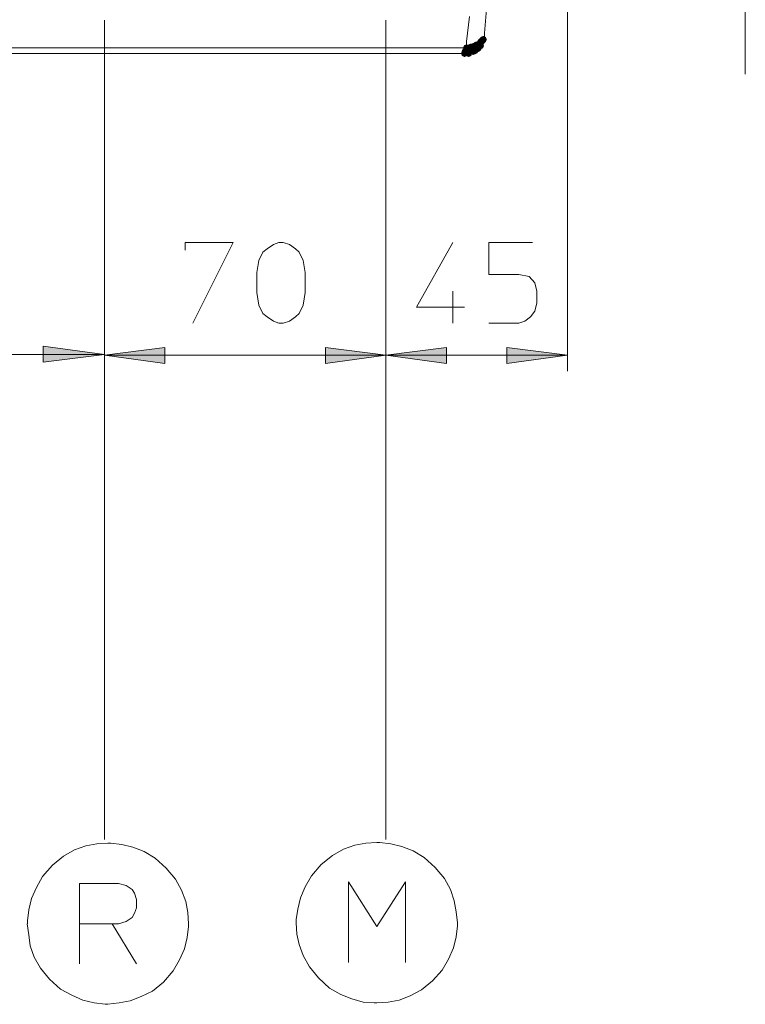
# Model space of a CAD drawing. Units: millimetres. Extents: x -837 to 1323, y -126 to 1059.
# Drawn here: x -481 to -301, y -83 to 162 of the extents above; entities that cross this region are included whole.
import ezdxf

# ---------------------------------------------------------------- set-up
doc = ezdxf.new("R2010")
doc.units = ezdxf.units.MM

msp = doc.modelspace()

# ---------------------------------------------------------------- hatches: boundary and pattern name
h = msp.add_hatch(color=0)
h.dxf.hatch_style = 2
h.paths.add_polyline_path([(-367.96, 154.69), (-368.59, 154.95), (-368.85, 155.58), (-368.59, 156.21), (-367.96, 156.47), (-367.33, 156.21), (-367.07, 155.58), (-367.33, 154.95)])
h = msp.add_hatch(color=0)
h.dxf.hatch_style = 2
h.paths.add_polyline_path([(-367.44, 154.86), (-368.07, 155.12), (-368.33, 155.75), (-368.07, 156.38), (-367.44, 156.64), (-366.81, 156.38), (-366.55, 155.75), (-366.81, 155.12)])
h = msp.add_hatch(color=0)
h.dxf.hatch_style = 2
h.paths.add_polyline_path([(-367.44, 154.86), (-368.07, 155.12), (-368.33, 155.75), (-368.07, 156.38), (-367.44, 156.64), (-366.81, 156.38), (-366.55, 155.75), (-366.81, 155.12)])
h = msp.add_hatch(color=0)
h.dxf.hatch_style = 2
h.paths.add_polyline_path([(-366.92, 155.38), (-367.55, 155.64), (-367.81, 156.27), (-367.55, 156.9), (-366.92, 157.16), (-366.3, 156.9), (-366.03, 156.27), (-366.3, 155.64)])
h = msp.add_hatch(color=0)
h.dxf.hatch_style = 2
h.paths.add_polyline_path([(-366.92, 155.38), (-367.55, 155.64), (-367.81, 156.27), (-367.55, 156.9), (-366.92, 157.16), (-366.3, 156.9), (-366.03, 156.27), (-366.3, 155.64)])
h = msp.add_hatch(color=0)
h.dxf.hatch_style = 2
h.paths.add_polyline_path([(-366.75, 155.55), (-367.38, 155.81), (-367.64, 156.44), (-367.38, 157.07), (-366.75, 157.33), (-366.12, 157.07), (-365.86, 156.44), (-366.12, 155.81)])
h = msp.add_hatch(color=0)
h.dxf.hatch_style = 2
h.paths.add_polyline_path([(-366.58, 155.72), (-367.21, 155.98), (-367.47, 156.61), (-367.21, 157.24), (-366.58, 157.5), (-365.95, 157.24), (-365.69, 156.61), (-365.95, 155.98)])
h = msp.add_hatch(color=0)
h.dxf.hatch_style = 2
h.paths.add_polyline_path([(-366.4, 155.9), (-367.03, 156.16), (-367.29, 156.79), (-367.03, 157.42), (-366.4, 157.68), (-365.78, 157.42), (-365.52, 156.79), (-365.78, 156.16)])
h = msp.add_hatch(color=0)
h.dxf.hatch_style = 2
h.paths.add_polyline_path([(-366.23, 156.07), (-366.86, 156.33), (-367.12, 156.96), (-366.86, 157.59), (-366.23, 157.85), (-365.61, 157.59), (-365.34, 156.96), (-365.61, 156.33)])
h = msp.add_hatch(color=0)
h.dxf.hatch_style = 2
h.paths.add_polyline_path([(-370.89, 152.62), (-371.52, 152.88), (-371.78, 153.51), (-371.52, 154.14), (-370.89, 154.4), (-370.27, 154.14), (-370, 153.51), (-370.27, 152.88)])
h = msp.add_hatch(color=0)
h.dxf.hatch_style = 2
h.paths.add_polyline_path([(-370.89, 152.62), (-371.52, 152.88), (-371.78, 153.51), (-371.52, 154.14), (-370.89, 154.4), (-370.27, 154.14), (-370, 153.51), (-370.27, 152.88)])
h = msp.add_hatch(color=0)
h.dxf.hatch_style = 2
h.paths.add_polyline_path([(-370.72, 153.14), (-371.35, 153.4), (-371.61, 154.03), (-371.35, 154.66), (-370.72, 154.92), (-370.09, 154.66), (-369.83, 154.03), (-370.09, 153.4)])
h = msp.add_hatch(color=0)
h.dxf.hatch_style = 2
h.paths.add_polyline_path([(-370.72, 153.14), (-371.35, 153.4), (-371.61, 154.03), (-371.35, 154.66), (-370.72, 154.92), (-370.09, 154.66), (-369.83, 154.03), (-370.09, 153.4)])
h = msp.add_hatch(color=0)
h.dxf.hatch_style = 2
h.paths.add_polyline_path([(-370.72, 152.79), (-371.35, 153.05), (-371.61, 153.68), (-371.35, 154.31), (-370.72, 154.57), (-370.09, 154.31), (-369.83, 153.68), (-370.09, 153.05)])
h = msp.add_hatch(color=0)
h.dxf.hatch_style = 2
h.paths.add_polyline_path([(-370.72, 152.79), (-371.35, 153.05), (-371.61, 153.68), (-371.35, 154.31), (-370.72, 154.57), (-370.09, 154.31), (-369.83, 153.68), (-370.09, 153.05)])
h = msp.add_hatch(color=0)
h.dxf.hatch_style = 2
h.paths.add_polyline_path([(-370.38, 154), (-371, 154.26), (-371.27, 154.89), (-371, 155.52), (-370.38, 155.78), (-369.75, 155.52), (-369.49, 154.89), (-369.75, 154.26)])
h = msp.add_hatch(color=0)
h.dxf.hatch_style = 2
h.paths.add_polyline_path([(-370.03, 153.14), (-370.66, 153.4), (-370.92, 154.03), (-370.66, 154.66), (-370.03, 154.92), (-369.4, 154.66), (-369.14, 154.03), (-369.4, 153.4)])
h = msp.add_hatch(color=0)
h.dxf.hatch_style = 2
h.paths.add_polyline_path([(-369.86, 152.62), (-370.49, 152.88), (-370.75, 153.51), (-370.49, 154.14), (-369.86, 154.4), (-369.23, 154.14), (-368.97, 153.51), (-369.23, 152.88)])
h = msp.add_hatch(color=0)
h.dxf.hatch_style = 2
h.paths.add_polyline_path([(-369.34, 154.17), (-369.97, 154.43), (-370.23, 155.06), (-369.97, 155.69), (-369.34, 155.95), (-368.71, 155.69), (-368.45, 155.06), (-368.71, 154.43)])
h = msp.add_hatch(color=0)
h.dxf.hatch_style = 2
h.paths.add_polyline_path([(-369.34, 153.14), (-369.97, 153.4), (-370.23, 154.03), (-369.97, 154.66), (-369.34, 154.92), (-368.71, 154.66), (-368.45, 154.03), (-368.71, 153.4)])
h = msp.add_hatch(color=0)
h.dxf.hatch_style = 2
h.paths.add_polyline_path([(-369, 153.31), (-369.62, 153.57), (-369.88, 154.2), (-369.62, 154.83), (-369, 155.09), (-368.37, 154.83), (-368.11, 154.2), (-368.37, 153.57)])
h = msp.add_hatch(color=0)
h.dxf.hatch_style = 2
h.paths.add_polyline_path([(-368.82, 153.14), (-369.45, 153.4), (-369.71, 154.03), (-369.45, 154.66), (-368.82, 154.92), (-368.2, 154.66), (-367.93, 154.03), (-368.2, 153.4)])
h = msp.add_hatch(color=0)
h.dxf.hatch_style = 2
h.paths.add_polyline_path([(-368.65, 154.34), (-369.28, 154.6), (-369.54, 155.23), (-369.28, 155.86), (-368.65, 156.12), (-368.02, 155.86), (-367.76, 155.23), (-368.02, 154.6)])
h = msp.add_hatch(color=0)
h.dxf.hatch_style = 2
h.paths.add_polyline_path([(-368.65, 154.34), (-369.28, 154.6), (-369.54, 155.23), (-369.28, 155.86), (-368.65, 156.12), (-368.02, 155.86), (-367.76, 155.23), (-368.02, 154.6)])
h = msp.add_hatch(color=0)
h.dxf.hatch_style = 2
h.paths.add_polyline_path([(-368.65, 153.14), (-369.28, 153.4), (-369.54, 154.03), (-369.28, 154.66), (-368.65, 154.92), (-368.02, 154.66), (-367.76, 154.03), (-368.02, 153.4)])
h = msp.add_hatch(color=0)
h.dxf.hatch_style = 2
h.paths.add_polyline_path([(-368.65, 153.14), (-369.28, 153.4), (-369.54, 154.03), (-369.28, 154.66), (-368.65, 154.92), (-368.02, 154.66), (-367.76, 154.03), (-368.02, 153.4)])
h = msp.add_hatch(color=0)
h.dxf.hatch_style = 2
h.paths.add_polyline_path([(-368.3, 153.31), (-368.93, 153.57), (-369.19, 154.2), (-368.93, 154.83), (-368.3, 155.09), (-367.68, 154.83), (-367.41, 154.2), (-367.68, 153.57)])
h = msp.add_hatch(color=0)
h.dxf.hatch_style = 2
h.paths.add_polyline_path([(-368.3, 153.31), (-368.93, 153.57), (-369.19, 154.2), (-368.93, 154.83), (-368.3, 155.09), (-367.68, 154.83), (-367.41, 154.2), (-367.68, 153.57)])
h = msp.add_hatch(color=0)
h.dxf.hatch_style = 2
h.paths.add_polyline_path([(-368.13, 154.52), (-368.76, 154.78), (-369.02, 155.4), (-368.76, 156.03), (-368.13, 156.29), (-367.5, 156.03), (-367.24, 155.4), (-367.5, 154.78)])
h = msp.add_hatch(color=0)
h.dxf.hatch_style = 2
h.paths.add_polyline_path([(-368.13, 154.52), (-368.76, 154.78), (-369.02, 155.4), (-368.76, 156.03), (-368.13, 156.29), (-367.5, 156.03), (-367.24, 155.4), (-367.5, 154.78)])
h = msp.add_hatch(color=0)
h.dxf.hatch_style = 2
h.paths.add_polyline_path([(-368.13, 153.83), (-368.76, 154.09), (-369.02, 154.72), (-368.76, 155.35), (-368.13, 155.61), (-367.5, 155.35), (-367.24, 154.72), (-367.5, 154.09)])
h = msp.add_hatch(color=0)
h.dxf.hatch_style = 2
h.paths.add_polyline_path([(-368.13, 153.65), (-368.76, 153.91), (-369.02, 154.54), (-368.76, 155.17), (-368.13, 155.43), (-367.5, 155.17), (-367.24, 154.54), (-367.5, 153.91)])
h = msp.add_hatch(color=0)
h.dxf.hatch_style = 2
h.paths.add_polyline_path([(-368.13, 153.65), (-368.76, 153.91), (-369.02, 154.54), (-368.76, 155.17), (-368.13, 155.43), (-367.5, 155.17), (-367.24, 154.54), (-367.5, 153.91)])
h = msp.add_hatch(color=0)
h.dxf.hatch_style = 2
h.paths.add_polyline_path([(-367.96, 154), (-368.59, 154.26), (-368.85, 154.89), (-368.59, 155.52), (-367.96, 155.78), (-367.33, 155.52), (-367.07, 154.89), (-367.33, 154.26)])
h = msp.add_hatch(color=0)
h.dxf.hatch_style = 2
h.paths.add_polyline_path([(-367.96, 154), (-368.59, 154.26), (-368.85, 154.89), (-368.59, 155.52), (-367.96, 155.78), (-367.33, 155.52), (-367.07, 154.89), (-367.33, 154.26)])
h = msp.add_hatch(color=0)
h.dxf.hatch_style = 2
h.paths.add_polyline_path([(-367.96, 153.65), (-368.59, 153.91), (-368.85, 154.54), (-368.59, 155.17), (-367.96, 155.43), (-367.33, 155.17), (-367.07, 154.54), (-367.33, 153.91)])
h = msp.add_hatch(color=0)
h.dxf.hatch_style = 2
h.paths.add_polyline_path([(-367.96, 153.65), (-368.59, 153.91), (-368.85, 154.54), (-368.59, 155.17), (-367.96, 155.43), (-367.33, 155.17), (-367.07, 154.54), (-367.33, 153.91)])
h = msp.add_hatch(color=0)
h.dxf.hatch_style = 2
h.paths.add_polyline_path([(-367.61, 154.52), (-368.24, 154.78), (-368.5, 155.4), (-368.24, 156.03), (-367.61, 156.29), (-366.99, 156.03), (-366.72, 155.4), (-366.99, 154.78)])
h = msp.add_hatch(color=0)
h.dxf.hatch_style = 2
h.paths.add_polyline_path([(-367.61, 154.34), (-368.24, 154.6), (-368.5, 155.23), (-368.24, 155.86), (-367.61, 156.12), (-366.99, 155.86), (-366.72, 155.23), (-366.99, 154.6)])
h = msp.add_hatch(color=0)
h.dxf.hatch_style = 2
h.paths.add_polyline_path([(-367.61, 153.83), (-368.24, 154.09), (-368.5, 154.72), (-368.24, 155.35), (-367.61, 155.61), (-366.99, 155.35), (-366.72, 154.72), (-366.99, 154.09)])
h = msp.add_hatch(color=0)
h.dxf.hatch_style = 2
h.paths.add_polyline_path([(-367.61, 153.83), (-368.24, 154.09), (-368.5, 154.72), (-368.24, 155.35), (-367.61, 155.61), (-366.99, 155.35), (-366.72, 154.72), (-366.99, 154.09)])
h = msp.add_hatch(color=0)
h.dxf.hatch_style = 2
h.paths.add_polyline_path([(-367.61, 153.83), (-368.24, 154.09), (-368.5, 154.72), (-368.24, 155.35), (-367.61, 155.61), (-366.99, 155.35), (-366.72, 154.72), (-366.99, 154.09)])
h = msp.add_hatch(color=0)
h.dxf.hatch_style = 2
h.paths.add_polyline_path([(-367.44, 154), (-368.07, 154.26), (-368.33, 154.89), (-368.07, 155.52), (-367.44, 155.78), (-366.81, 155.52), (-366.55, 154.89), (-366.81, 154.26)])
h = msp.add_hatch(color=0)
h.dxf.hatch_style = 2
h.paths.add_polyline_path([(-366.92, 154.52), (-367.55, 154.78), (-367.81, 155.4), (-367.55, 156.03), (-366.92, 156.29), (-366.3, 156.03), (-366.03, 155.4), (-366.3, 154.78)])
h = msp.add_hatch(color=0)
h.dxf.hatch_style = 2
h.paths.add_polyline_path([(-475.46, 76.9), (-460.27, 78.8), (-475.46, 80.87)])
h = msp.add_hatch(color=0)
h.dxf.hatch_style = 2
h.paths.add_polyline_path([(-460.27, 78.63), (-445.26, 76.55), (-445.26, 80.52)])
h = msp.add_hatch(color=0)
h.dxf.hatch_style = 2
h.paths.add_polyline_path([(-405.4, 76.55), (-390.39, 78.63), (-405.4, 80.52)])
h = msp.add_hatch(color=0)
h.dxf.hatch_style = 2
h.paths.add_polyline_path([(-390.39, 78.63), (-375.38, 76.55), (-375.38, 80.52)])
h = msp.add_hatch(color=0)
h.dxf.hatch_style = 2
h.paths.add_polyline_path([(-360.37, 76.55), (-345.35, 78.63), (-360.37, 80.52)])

# ---------------------------------------------------------------- linework, layer by layer
at = {"color": 0, "lineweight": 0}
for points in [[(-345.35, 74.65), (-345.35, 191.47)], [(-301.18, 178.36), (-301.18, 148.33)], [(-365.89, 158.51), (-364.68, 173.52)], [(-460.27, 161.79), (-460.27, 74.65)], [(-460.27, 74.83), (-460.27, 161.79)], [(-390.39, 161.79), (-390.39, 74.65)], [(-390.39, 74.65), (-390.39, 161.79)], [(-370.38, 156.44), (-369.68, 162.65)], [(-370.38, 156.44), (-370.38, 154.89)], [(-366.92, 156.27), (-366.75, 156.44)], [(-366.75, 156.44), (-366.58, 156.61)], [(-366.58, 156.61), (-366.4, 156.79)], [(-366.4, 156.79), (-366.23, 157.13)], [(-366.23, 156.96), (-366.4, 156.44)], [(-366.4, 156.44), (-366.4, 156.27)], [(-366.23, 157.3), (-366.06, 157.65)], [(-366.23, 157.13), (-366.23, 157.3)], [(-366.06, 157.3), (-366.23, 157.13)], [(-366.23, 157.13), (-366.23, 156.96)], [(-366.06, 157.65), (-365.89, 157.82)], [(-365.89, 157.82), (-366.06, 157.48)], [(-366.06, 157.48), (-366.06, 157.3)], [(-365.89, 157.99), (-365.89, 158.51)], [(-365.89, 157.82), (-365.89, 157.99)], [(-365.89, 157.99), (-365.89, 157.82)], [(-453.89, 154.89), (-495.13, 154.89)], [(-397.81, 154.89), (-453.89, 154.89)], [(-397.81, 154.89), (-370.38, 154.89)], [(-370.72, 154.2), (-370.54, 154.37)], [(-370.72, 154.03), (-370.72, 154.2)], [(-370.72, 153.85), (-370.2, 154.03)], [(-370.72, 154.03), (-370.72, 153.85)], [(-370.55, 154.72), (-370.37, 154.89)], [(-370.55, 154.54), (-370.55, 154.72)], [(-370.55, 154.37), (-370.55, 154.54)], [(-370.2, 154.89), (-370.38, 154.89)], [(-370.2, 154.89), (-369.86, 154.89)], [(-370.2, 154.03), (-370.03, 154.03)], [(-370.03, 154.03), (-369.86, 154.03)], [(-369.86, 154.89), (-369.68, 155.06)], [(-369.86, 154.03), (-369.68, 154.03)], [(-369.68, 155.06), (-369.34, 155.06)], [(-369.68, 154.03), (-369.34, 154.03)], [(-369.34, 155.06), (-369.16, 155.23)], [(-369.34, 154.03), (-369.16, 154.2)], [(-369.17, 155.23), (-368.99, 155.23)], [(-369.17, 154.2), (-368.99, 154.2)], [(-369, 154.03), (-369.17, 153.85)], [(-369, 155.23), (-368.65, 155.23)], [(-369, 154.2), (-368.65, 154.37)], [(-368.82, 154.03), (-369, 154.03)], [(-368.65, 154.03), (-368.82, 154.03)], [(-368.65, 155.23), (-368.48, 155.4)], [(-368.65, 154.37), (-368.3, 154.54)], [(-368.48, 154.2), (-368.65, 154.03)], [(-368.48, 154.2), (-368.65, 154.03)], [(-368.48, 155.4), (-368.3, 155.4)], [(-368.48, 154.2), (-368.3, 154.2)], [(-368.48, 154.2), (-368.3, 154.2)], [(-368.3, 155.4), (-368.13, 155.4)], [(-368.13, 154.54), (-368.3, 154.54)], [(-368.13, 154.54), (-368.3, 154.54)], [(-368.3, 154.2), (-368.13, 154.37)], [(-368.3, 154.2), (-368.13, 154.37)], [(-368.13, 155.4), (-367.96, 155.58)], [(-367.96, 154.89), (-368.13, 154.72)], [(-368.13, 154.72), (-368.13, 154.54)], [(-368.13, 154.37), (-367.96, 154.54)], [(-367.96, 154.54), (-368.13, 154.54)], [(-368.13, 154.37), (-367.96, 154.54)], [(-367.96, 155.58), (-367.61, 155.75)], [(-367.79, 155.06), (-367.96, 154.89)], [(-367.79, 154.54), (-367.96, 154.54)], [(-367.79, 154.54), (-367.96, 154.54)], [(-367.61, 155.23), (-367.79, 155.23)], [(-367.79, 155.23), (-367.79, 155.06)], [(-367.61, 154.72), (-367.79, 154.72)], [(-367.79, 154.54), (-367.61, 154.72)], [(-367.61, 155.75), (-367.44, 155.75)], [(-367.44, 155.58), (-367.61, 155.4)], [(-367.61, 155.4), (-367.61, 155.23)], [(-367.61, 154.72), (-367.44, 154.89)], [(-367.44, 154.89), (-367.61, 154.72)], [(-367.44, 155.93), (-367.1, 155.93)], [(-367.44, 155.75), (-367.44, 155.93)], [(-367.44, 155.93), (-367.44, 155.75)], [(-367.44, 155.75), (-367.44, 155.58)], [(-367.44, 154.89), (-367.1, 155.06)], [(-367.1, 155.06), (-367.44, 154.89)], [(-367.1, 155.93), (-366.92, 156.27)], [(-367.1, 155.23), (-366.92, 155.4)], [(-366.92, 155.4), (-367.1, 155.23)], [(-367.1, 155.06), (-367.1, 155.23)], [(-367.1, 155.23), (-367.1, 155.06)], [(-366.92, 155.4), (-366.58, 156.1)], [(-366.75, 155.75), (-366.92, 155.4)], [(-366.75, 155.93), (-366.58, 156.1)], [(-366.75, 155.93), (-366.75, 155.75)], [(-366.4, 156.27), (-366.58, 156.1)], [(-759.64, 153.51), (-370.89, 153.51)], [(-370.72, 153.51), (-370.9, 153.51)], [(-370.72, 153.68), (-370.72, 153.85)], [(-370.55, 153.51), (-370.72, 153.51)], [(-370.38, 153.51), (-370.55, 153.51)], [(-370.03, 153.51), (-370.38, 153.51)], [(-369.86, 153.51), (-370.03, 153.51)], [(-369.68, 153.68), (-369.86, 153.68)], [(-369.86, 153.68), (-369.86, 153.51)], [(-369.51, 153.68), (-369.68, 153.68)], [(-369.34, 153.68), (-369.51, 153.68)], [(-369.17, 153.85), (-369.34, 153.68)], [(-440.26, 104.68), (-440.26, 106.58), (-428.35, 106.58), (-438.36, 86.56)], [(-373.83, 106.58), (-382.8, 90.53), (-370.89, 90.53)], [(-353.98, 106.58), (-364.85, 106.58), (-364.85, 98.64), (-357.44, 98.64), (-354.85, 98.12), (-353.46, 96.57), (-352.95, 94.5), (-352.95, 91.56), (-353.46, 89.49), (-354.5, 88.11), (-355.88, 87.08), (-357.44, 86.56), (-364.85, 86.56)], [(-373.83, 94.5), (-373.83, 86.56)], [(-555.35, 78.79), (-460.27, 78.79)], [(-460.27, 78.62), (-390.39, 78.62)], [(-460.27, 78.28), (-460.27, -41.64)], [(-390.39, 78.62), (-345.35, 78.62)], [(-390.39, -41.64), (-390.39, 78.28)], [(-459.41, -42.51), (-462.17, -42.68), (-464.93, -43.2), (-467.69, -44.23), (-470.45, -45.79), (-473.21, -48.03), (-475.63, -50.79), (-477.18, -53.55), (-478.39, -56.31), (-479.08, -59.07), (-479.42, -61.83), (-479.42, -62.52)], [(-439.4, -62.52), (-439.57, -59.76), (-440.09, -57), (-441.12, -54.24), (-442.67, -51.48), (-444.92, -48.72), (-447.68, -46.3), (-450.44, -44.58), (-453.2, -43.54), (-455.96, -42.85), (-458.72, -42.51), (-459.41, -42.51)], [(-392.63, -42.34), (-395.39, -42.51), (-398.15, -43.03), (-400.91, -44.06), (-403.68, -45.61), (-406.44, -47.86), (-408.85, -50.62), (-410.41, -53.38), (-411.61, -56.14), (-412.3, -58.9), (-412.65, -61.49), (-412.65, -62.35)], [(-372.62, -62.35), (-372.97, -59.59), (-373.48, -56.83), (-374.35, -54.07), (-375.9, -51.31), (-378.14, -48.55), (-380.9, -46.13), (-383.66, -44.4), (-386.42, -43.37), (-389.18, -42.68), (-391.94, -42.34), (-392.63, -42.34)], [(-458.38, -62.52), (-466.48, -62.52), (-466.48, -52.51), (-456.82, -52.51), (-454.92, -53.03), (-453.37, -54.07), (-452.85, -54.93), (-452.34, -56.48), (-452.34, -58.55), (-452.85, -59.93), (-453.37, -60.97), (-454.92, -62), (-456.82, -62.52), (-458.38, -62.52), (-452.34, -72.53)], [(-399.71, -72.19), (-399.71, -52.17), (-392.63, -63.21), (-385.56, -52.17), (-385.56, -72.19)], [(-479.43, -62.52), (-479.08, -65.28), (-478.74, -68.04), (-477.7, -70.8), (-476.15, -73.57), (-473.91, -76.33), (-471.15, -78.74), (-468.38, -80.3), (-465.62, -81.5), (-462.86, -82.19), (-460.1, -82.54), (-459.41, -82.54)], [(-466.49, -72.53), (-466.49, -62.52)], [(-459.41, -82.54), (-456.65, -82.19), (-453.89, -81.68), (-451.13, -80.64), (-448.37, -79.26), (-445.61, -77.02), (-443.19, -74.26), (-441.64, -71.49), (-440.43, -68.73), (-439.74, -65.97), (-439.4, -63.21), (-439.4, -62.52)], [(-412.65, -62.35), (-412.48, -65.11), (-411.96, -67.7), (-410.92, -70.46), (-409.37, -73.22), (-407.13, -75.98), (-404.37, -78.57), (-401.6, -80.12), (-398.84, -81.16), (-396.08, -82.02), (-393.32, -82.19), (-392.63, -82.19)], [(-392.63, -82.19), (-389.87, -82.02), (-387.11, -81.5), (-384.35, -80.47), (-381.59, -78.92), (-378.83, -76.67), (-376.42, -74.09), (-374.86, -71.32), (-373.65, -68.56), (-372.96, -65.8), (-372.62, -63.04), (-372.62, -62.35)]]:
    msp.add_lwpolyline(points, dxfattribs=at)
for points in [[(-410.41, 94.15), (-410.92, 91.05), (-411.96, 88.98), (-412.82, 88.12), (-414.37, 87.08), (-415.93, 86.56), (-416.96, 86.56), (-418.34, 87.08), (-419.9, 88.12), (-420.93, 88.98), (-421.97, 91.05), (-422.48, 94.15), (-422.48, 99.16), (-421.97, 102.09), (-420.93, 104.16), (-419.9, 105.02), (-418.34, 106.06), (-416.96, 106.58), (-415.93, 106.58), (-414.37, 106.06), (-412.82, 105.02), (-411.96, 104.16), (-410.92, 102.09), (-410.41, 99.16)], [(-460.27, 78.79), (-475.46, 76.9), (-475.46, 80.86)], [(-460.27, 78.62), (-445.26, 80.52), (-445.26, 76.55)], [(-390.39, 78.62), (-405.4, 76.55), (-405.4, 80.52)], [(-390.39, 78.62), (-375.38, 80.52), (-375.38, 76.55)], [(-345.35, 78.62), (-360.37, 76.55), (-360.37, 80.52)]]:
    msp.add_lwpolyline(points, close=True, dxfattribs=at)

doc.saveas('drawing.dxf')
